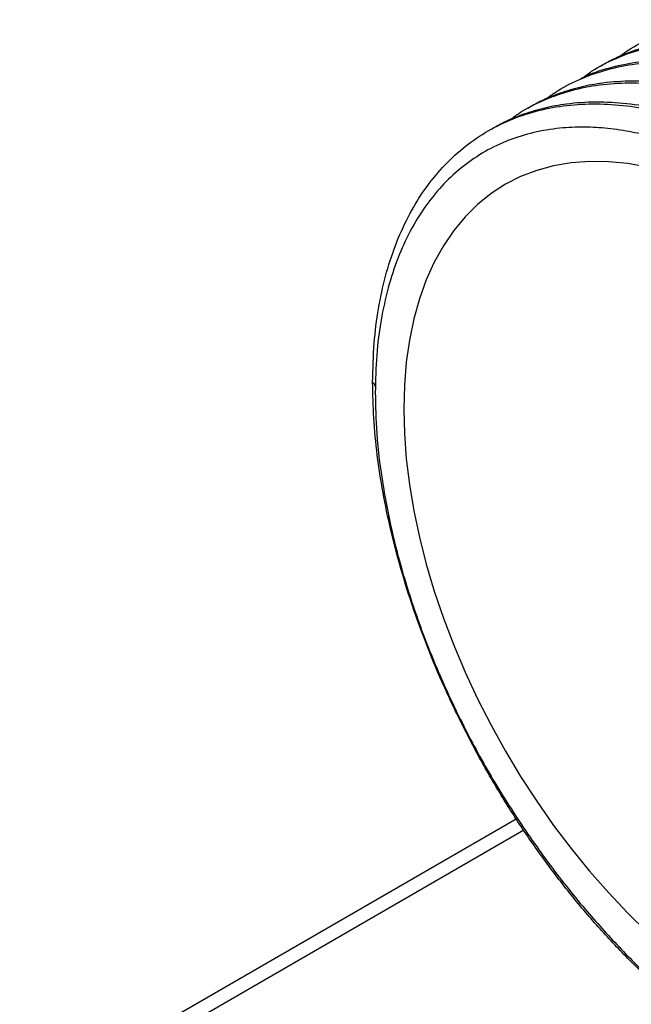
# Paper-space layout 'drum mount' of a CAD drawing. Units: inches. Extents: x 0.1 to 10.4, y -0.5 to 7.5.
# Drawn here: x 5.2 to 5.3, y 4.9 to 5.1 of the extents above; entities that cross this region are included whole.
import ezdxf

# ---------------------------------------------------------------- set-up
doc = ezdxf.new("R2010")
doc.units = ezdxf.units.IN
doc.header["$MEASUREMENT"] = 0

psp = doc.layouts.new('drum mount')

# ---------------------------------------------------------------- linework, layer by layer
for p, q in [((5.236984365561108, 4.946227103770222), (5.12844873519894, 4.883570818038697)), ((5.238177830809264, 4.944481551758463), (5.130863009020978, 4.882530023815389))]:
    psp.add_line(p, q)
at = {"flags": 128}
psp.add_lwpolyline([(5.257386735385049, 5.04754819772232), (5.2543070353139, 5.048098859235623), (5.251297120558015, 5.048396748027013), (5.248367973969923, 5.048440777132593), (5.245530283687868, 5.048230785894934), (5.242794404135952, 5.04776754054929), (5.240170318241962, 5.047052731427687), (5.237667601010751, 5.046088966791094), (5.235295384586085, 5.044879763312152), (5.233062324928442, 5.043429533243221), (5.230976570230339, 5.04174356831655), (5.229045731184482, 5.039828020435319), (5.227276853213152, 5.037689879226011), (5.225676390760242, 5.035336946534028), (5.224250183739673, 5.032777807955593), (5.223003436226199, 5.030021801509848), (5.221940697466289, 5.027078983565436), (5.221065845278429, 5.023960092145896), (5.220382071903377, 5.020676507747785), (5.219891872356026, 5.017240211814477), (5.219597035321364, 5.01366374301718), (5.219498636627757, 5.009960151502677), (5.219597035321364, 5.006142951274765), (5.219891872356027, 5.002226070883111), (5.220382071903377, 4.998223802599492), (5.221065845278429, 4.994150750266844), (5.221940697466289, 4.990021776011418), (5.223003436226199, 4.985851946012499), (5.224250183739673, 4.981656475527551), (5.225676390760242, 4.977450673373386), (5.227276853213152, 4.973249886065962), (5.229045731184482, 4.969069441822601), (5.230976570230339, 4.964924594630991), (5.233062324928442, 4.960830468589043), (5.235295384586086, 4.956802002718686), (5.237667601010751, 4.952853896455011), (5.240170318241962, 4.949000556009611), (5.242794404135952, 4.945256041803893), (5.245530283687868, 4.941634017164112), (5.248367973969923, 4.938147698465382), (5.251297120558016, 4.934809806906559), (5.254307035313901, 4.931632522091952), (5.25738673538505, 4.928627437589287)], dxfattribs=at)
psp.add_lwpolyline([(5.257386735385049, 5.04754819772232), (5.2543070353139, 5.048098859235623), (5.251297120558015, 5.048396748027013), (5.248367973969923, 5.048440777132593), (5.245530283687868, 5.048230785894934), (5.242794404135952, 5.04776754054929), (5.240170318241962, 5.047052731427687), (5.237667601010751, 5.046088966791094), (5.235295384586085, 5.044879763312152), (5.233062324928442, 5.043429533243221), (5.230976570230339, 5.04174356831655), (5.229045731184482, 5.039828020435319), (5.227276853213152, 5.037689879226011), (5.225676390760242, 5.035336946534028), (5.224250183739673, 5.032777807955593), (5.223003436226199, 5.030021801509848), (5.221940697466289, 5.027078983565436), (5.221065845278429, 5.023960092145896), (5.220382071903377, 5.020676507747785), (5.219891872356026, 5.017240211814477), (5.219597035321364, 5.01366374301718), (5.219498636627757, 5.009960151502677), (5.219597035321364, 5.006142951274765), (5.219891872356027, 5.002226070883111), (5.220382071903377, 4.998223802599492), (5.221065845278429, 4.994150750266844), (5.221940697466289, 4.990021776011418), (5.223003436226199, 4.985851946012499), (5.224250183739673, 4.981656475527551), (5.225676390760242, 4.977450673373386), (5.227276853213152, 4.973249886065962), (5.229045731184482, 4.969069441822601), (5.230976570230339, 4.964924594630991), (5.233062324928442, 4.960830468589043), (5.235295384586086, 4.956802002718686), (5.237667601010751, 4.952853896455011), (5.240170318241962, 4.949000556009611), (5.242794404135952, 4.945256041803893), (5.245530283687868, 4.941634017164112), (5.248367973969923, 4.938147698465382), (5.251297120558016, 4.934809806906559), (5.254307035313901, 4.931632522091952), (5.25738673538505, 4.928627437589287)], dxfattribs=at)
psp.add_arc((5.213463020663287, 5.012869625244228), 0.001740247948358086, 18.48923227418442, 46.39870686015079)
for points, knots in [([(5.252929429574652, 5.064662128797211), (5.253399285103149, 5.065019615785419), (5.254979335996895, 5.066221788795982), (5.25801392432035, 5.067738010626633), (5.261997253966868, 5.069219323517155), (5.2663037860423, 5.070144759067423), (5.27082699009592, 5.070524542535941), (5.275536159483141, 5.070352265177562), (5.280384226741233, 5.069643390735186), (5.28541507431907, 5.068383154598277), (5.290175673240296, 5.066710162267064), (5.294619435194095, 5.064761641140554), (5.298698489720001, 5.062667264355899), (5.302845376834926, 5.06022498472506), (5.30702324677923, 5.057442569865744), (5.311488041076858, 5.054114706431814), (5.31617990371256, 5.050195821688038), (5.321052753396089, 5.04562563687988), (5.325817453839296, 5.040634926758741), (5.33037597468868, 5.035315330777079), (5.334695876174835, 5.029711756761372), (5.338739942367187, 5.023884510852637), (5.342541033984261, 5.017778453402884), (5.346017465016899, 5.011510830420678), (5.349147120183606, 5.005131666520924), (5.351904629691528, 4.998705942591395), (5.354317808477794, 4.992172810206431), (5.3563281243618, 4.985585968239466), (5.357740116288544, 4.980045149863079), (5.358299965964093, 4.976773532483621), (5.358490877224491, 4.975657896224938)], [0, 0, 0, 0, 0.01607236768409604, 0.05404886690405199, 0.09229136285378339, 0.1308404724631645, 0.1700214536256631, 0.2079739766726957, 0.2461918539613138, 0.2848206678181517, 0.3240123618089731, 0.353936106063183, 0.3844105337144083, 0.4150217038631435, 0.4464629577398075, 0.4780544662034809, 0.5160525773858838, 0.5543169706807471, 0.592888377499617, 0.6320925502049264, 0.6700866687872475, 0.7083471005429238, 0.7469145994208041, 0.7861149870851465, 0.8240999577412108, 0.8623511977946051, 0.9009094528569628, 0.9401004829081413, 0.9795739949405963, 1, 1, 1, 1]), ([(5.252929429574652, 5.064662128797211), (5.253399285103149, 5.065019615785419), (5.254979335996895, 5.066221788795982), (5.25801392432035, 5.067738010626633), (5.261997253966868, 5.069219323517155), (5.2663037860423, 5.070144759067423), (5.27082699009592, 5.070524542535941), (5.275536159483141, 5.070352265177562), (5.280384226741233, 5.069643390735186), (5.28541507431907, 5.068383154598277), (5.290175673240296, 5.066710162267064), (5.294619435194095, 5.064761641140554), (5.298698489720001, 5.062667264355899), (5.302845376834926, 5.06022498472506), (5.30702324677923, 5.057442569865744), (5.311488041076858, 5.054114706431814), (5.31617990371256, 5.050195821688038), (5.321052753396089, 5.04562563687988), (5.325817453839296, 5.040634926758741), (5.33037597468868, 5.035315330777079), (5.334695876174835, 5.029711756761372), (5.338739942367187, 5.023884510852637), (5.342541033984261, 5.017778453402884), (5.346017465016899, 5.011510830420678), (5.349147120183606, 5.005131666520924), (5.351904629691528, 4.998705942591395), (5.354317808477794, 4.992172810206431), (5.3563281243618, 4.985585968239466), (5.357740116288544, 4.980045149863079), (5.358299965964093, 4.976773532483621), (5.358490877224491, 4.975657896224938)], [0, 0, 0, 0, 0.01607236768409604, 0.05404886690405199, 0.09229136285378339, 0.1308404724631645, 0.1700214536256631, 0.2079739766726957, 0.2461918539613138, 0.2848206678181517, 0.3240123618089731, 0.353936106063183, 0.3844105337144083, 0.4150217038631435, 0.4464629577398075, 0.4780544662034809, 0.5160525773858838, 0.5543169706807471, 0.592888377499617, 0.6320925502049264, 0.6700866687872475, 0.7083471005429238, 0.7469145994208041, 0.7861149870851465, 0.8240999577412108, 0.8623511977946051, 0.9009094528569628, 0.9401004829081413, 0.9795739949405963, 1, 1, 1, 1]), ([(5.247290299563423, 5.061409341368491), (5.247754642653629, 5.061762526372113), (5.249329290637924, 5.06296022278617), (5.252358015782149, 5.064472701806757), (5.256341215224162, 5.065954222171345), (5.260647782978378, 5.066879601211521), (5.265170976204601, 5.067259400555206), (5.269880152629533, 5.067087117021443), (5.274728202247761, 5.066378251810812), (5.279759114421134, 5.06511798439754), (5.284876103738257, 5.063319779062337), (5.290034244229934, 5.061006114258357), (5.295185570044046, 5.058208731129818), (5.300375522608901, 5.054896824419362), (5.30514396532862, 5.051388705000231), (5.309484162368245, 5.047809457448922), (5.313378190875242, 5.044284963026978), (5.317245104390484, 5.040456940223102), (5.321046441718995, 5.036348497473486), (5.325004547399273, 5.031681008970663), (5.32903990742212, 5.026446564470789), (5.33308392000769, 5.020619377895323), (5.33688502618767, 5.014513304327003), (5.340361453272028, 5.008245685714842), (5.343491109471851, 5.001866520671649), (5.346248618703592, 4.995440797047809), (5.348661797564872, 4.988907664579799), (5.350672113428294, 4.982320822635634), (5.352084105360009, 4.976780004253742), (5.352643955035175, 4.97350838687471), (5.352834866295443, 4.972392750616176)], [0, 0, 0, 0, 0.01588525674187112, 0.0538689775642462, 0.09211874569825863, 0.1306751857974695, 0.1698636176063909, 0.2078233576965162, 0.246048502487891, 0.2846846619911154, 0.3238838086654954, 0.3618862575280087, 0.4001549475817616, 0.4387305747605957, 0.4779387847064764, 0.5078705259689936, 0.5383531408205682, 0.5689725797819326, 0.6004224010459378, 0.6320225890085375, 0.6700239325437596, 0.7082916398943885, 0.7468664727589998, 0.7860743147600888, 0.8240665086294732, 0.8623250225299232, 0.9008906098212297, 0.9400890924297096, 0.9795701107361681, 1, 1, 1, 1]), ([(5.247290299563423, 5.061409341368491), (5.247754642653629, 5.061762526372113), (5.249329290637924, 5.06296022278617), (5.252358015782149, 5.064472701806757), (5.256341215224162, 5.065954222171345), (5.260647782978378, 5.066879601211521), (5.265170976204601, 5.067259400555206), (5.269880152629533, 5.067087117021443), (5.274728202247761, 5.066378251810812), (5.279759114421134, 5.06511798439754), (5.284876103738257, 5.063319779062337), (5.290034244229934, 5.061006114258357), (5.295185570044046, 5.058208731129818), (5.300375522608901, 5.054896824419362), (5.30514396532862, 5.051388705000231), (5.309484162368245, 5.047809457448922), (5.313378190875242, 5.044284963026978), (5.317245104390484, 5.040456940223102), (5.321046441718995, 5.036348497473486), (5.325004547399273, 5.031681008970663), (5.32903990742212, 5.026446564470789), (5.33308392000769, 5.020619377895323), (5.33688502618767, 5.014513304327003), (5.340361453272028, 5.008245685714842), (5.343491109471851, 5.001866520671649), (5.346248618703592, 4.995440797047809), (5.348661797564872, 4.988907664579799), (5.350672113428294, 4.982320822635634), (5.352084105360009, 4.976780004253742), (5.352643955035175, 4.97350838687471), (5.352834866295443, 4.972392750616176)], [0, 0, 0, 0, 0.01588525674187112, 0.0538689775642462, 0.09211874569825863, 0.1306751857974695, 0.1698636176063909, 0.2078233576965162, 0.246048502487891, 0.2846846619911154, 0.3238838086654954, 0.3618862575280087, 0.4001549475817616, 0.4387305747605957, 0.4779387847064764, 0.5078705259689936, 0.5383531408205682, 0.5689725797819326, 0.6004224010459378, 0.6320225890085375, 0.6700239325437596, 0.7082916398943885, 0.7468664727589998, 0.7860743147600888, 0.8240665086294732, 0.8623250225299232, 0.9008906098212297, 0.9400890924297096, 0.9795701107361681, 1, 1, 1, 1]), ([(5.353287042188789, 4.972653786203111), (5.35314229171378, 4.973522932103021), (5.352646876886431, 4.976497621933359), (5.351347542130314, 4.981732193761384), (5.349422658271568, 4.988229012459799), (5.347081228298216, 4.994725064610758), (5.344383444303255, 5.001157169146015), (5.341291974355958, 5.007582597411887), (5.337863478981929, 5.013870144984323), (5.334131538281054, 5.019968081966696), (5.330133349630727, 5.025830087252968), (5.325830690847309, 5.031502833983773), (5.321304291656985, 5.036867270824355), (5.316596130654831, 5.041881820163467), (5.311748707500313, 5.046512465780602), (5.306718628185809, 5.050792993581108), (5.301958726111307, 5.054363000735584), (5.297515619050182, 5.057308447835309), (5.293437163545445, 5.059706310186225), (5.289290879906831, 5.061830904030066), (5.285113610897966, 5.063649416140973), (5.280650968999753, 5.06523784139466), (5.27596273783251, 5.066485207180094), (5.271090420480986, 5.067281701285002), (5.266324652264826, 5.067538742444013), (5.262082218900618, 5.067258524722584), (5.258334433761404, 5.066580769490037), (5.255072211083403, 5.065612806232613), (5.252304769767808, 5.064504703221462), (5.25071857117314, 5.063578325163777), (5.25009984185926, 5.063216972391213)], [0, 0, 0, 0, 0.01635921596545656, 0.0559901316565867, 0.09619876785473032, 0.1351355138367301, 0.1743445040874115, 0.213975088887758, 0.2541831355912011, 0.2931288453738061, 0.3323468442060559, 0.3719865007350201, 0.4122037051794958, 0.4511598098786458, 0.4903882868447219, 0.530038569212275, 0.5702666195821323, 0.6009815547273207, 0.6322617336964726, 0.6636822708568748, 0.6959548395782481, 0.7283816357398047, 0.7673492138889423, 0.8065893686676464, 0.8462517212363982, 0.8864924373406814, 0.91720657995035, 0.9484860313911883, 0.9799059193724512, 1, 1, 1, 1]), ([(5.353287042188789, 4.972653786203111), (5.35314229171378, 4.973522932103021), (5.352646876886431, 4.976497621933359), (5.351347542130314, 4.981732193761384), (5.349422658271568, 4.988229012459799), (5.347081228298216, 4.994725064610758), (5.344383444303255, 5.001157169146015), (5.341291974355958, 5.007582597411887), (5.337863478981929, 5.013870144984323), (5.334131538281054, 5.019968081966696), (5.330133349630727, 5.025830087252968), (5.325830690847309, 5.031502833983773), (5.321304291656985, 5.036867270824355), (5.316596130654831, 5.041881820163467), (5.311748707500313, 5.046512465780602), (5.306718628185809, 5.050792993581108), (5.301958726111307, 5.054363000735584), (5.297515619050182, 5.057308447835309), (5.293437163545445, 5.059706310186225), (5.289290879906831, 5.061830904030066), (5.285113610897966, 5.063649416140973), (5.280650968999753, 5.06523784139466), (5.27596273783251, 5.066485207180094), (5.271090420480986, 5.067281701285002), (5.266324652264826, 5.067538742444013), (5.262082218900618, 5.067258524722584), (5.258334433761404, 5.066580769490037), (5.255072211083403, 5.065612806232613), (5.252304769767808, 5.064504703221462), (5.25071857117314, 5.063578325163777), (5.25009984185926, 5.063216972391213)], [0, 0, 0, 0, 0.01635921596545656, 0.0559901316565867, 0.09619876785473032, 0.1351355138367301, 0.1743445040874115, 0.213975088887758, 0.2541831355912011, 0.2931288453738061, 0.3323468442060559, 0.3719865007350201, 0.4122037051794958, 0.4511598098786458, 0.4903882868447219, 0.530038569212275, 0.5702666195821323, 0.6009815547273207, 0.6322617336964726, 0.6636822708568748, 0.6959548395782481, 0.7283816357398047, 0.7673492138889423, 0.8065893686676464, 0.8462517212363982, 0.8864924373406814, 0.91720657995035, 0.9484860313911883, 0.9799059193724512, 1, 1, 1, 1]), ([(5.241617407716107, 5.058131837579493), (5.242087263244581, 5.058489324567685), (5.24366731413831, 5.059691497578234), (5.246701902461771, 5.061207719408818), (5.250685232108298, 5.062689032299391), (5.254991764183739, 5.063614467849708), (5.259514968237386, 5.06399425131824), (5.264224137624626, 5.063821973959827), (5.269072204882741, 5.063113099517514), (5.274103052460605, 5.061852863380593), (5.278863651381853, 5.060179871049416), (5.283307413335673, 5.058231349922898), (5.287386467861598, 5.056136973138267), (5.291533354976545, 5.053694693507448), (5.295711224920872, 5.050912278648141), (5.300176019218521, 5.047584415214218), (5.30486788185425, 5.043665530470462), (5.309740731537807, 5.039095345662326), (5.31450543198102, 5.034104635541176), (5.319063952830417, 5.028785039559524), (5.32338385431663, 5.023181465543858), (5.327427920508984, 5.01735421963512), (5.33122901212605, 5.011248162185358), (5.334705443158685, 5.004980539203154), (5.337835098325484, 4.998601375303434), (5.340592607833383, 4.992175651373897), (5.343005786619607, 4.985642518988917), (5.345016102503652, 4.979055677021967), (5.346428094430393, 4.973514858645563), (5.346987944105945, 4.97024324126609), (5.347178855366348, 4.969127605007391)], [0, 0, 0, 0, 0.01607236768323293, 0.05404886690322421, 0.09229136285294548, 0.1308404724623127, 0.1700214536248218, 0.2079739766718516, 0.2461918539604596, 0.2848206678173412, 0.3240123618081903, 0.35393610606241, 0.384410533713621, 0.4150217038623999, 0.4464629577391072, 0.4780544662028263, 0.5160525773852306, 0.5543169706801377, 0.5928883774990298, 0.6320925502043564, 0.6700866687866958, 0.7083471005424016, 0.7469145994203134, 0.7861149870846826, 0.8240999577407588, 0.8623511977941826, 0.9009094528565913, 0.9401004829077922, 0.9795739949402598, 1, 1, 1, 1]), ([(5.241617407716107, 5.058131837579493), (5.242087263244581, 5.058489324567685), (5.24366731413831, 5.059691497578234), (5.246701902461771, 5.061207719408818), (5.250685232108298, 5.062689032299391), (5.254991764183739, 5.063614467849708), (5.259514968237386, 5.06399425131824), (5.264224137624626, 5.063821973959827), (5.269072204882741, 5.063113099517514), (5.274103052460605, 5.061852863380593), (5.278863651381853, 5.060179871049416), (5.283307413335673, 5.058231349922898), (5.287386467861598, 5.056136973138267), (5.291533354976545, 5.053694693507448), (5.295711224920872, 5.050912278648141), (5.300176019218521, 5.047584415214218), (5.30486788185425, 5.043665530470462), (5.309740731537807, 5.039095345662326), (5.31450543198102, 5.034104635541176), (5.319063952830417, 5.028785039559524), (5.32338385431663, 5.023181465543858), (5.327427920508984, 5.01735421963512), (5.33122901212605, 5.011248162185358), (5.334705443158685, 5.004980539203154), (5.337835098325484, 4.998601375303434), (5.340592607833383, 4.992175651373897), (5.343005786619607, 4.985642518988917), (5.345016102503652, 4.979055677021967), (5.346428094430393, 4.973514858645563), (5.346987944105945, 4.97024324126609), (5.347178855366348, 4.969127605007391)], [0, 0, 0, 0, 0.01607236768323293, 0.05404886690322421, 0.09229136285294548, 0.1308404724623127, 0.1700214536248218, 0.2079739766718516, 0.2461918539604596, 0.2848206678173412, 0.3240123618081903, 0.35393610606241, 0.384410533713621, 0.4150217038623999, 0.4464629577391072, 0.4780544662028263, 0.5160525773852306, 0.5543169706801377, 0.5928883774990298, 0.6320925502043564, 0.6700866687866958, 0.7083471005424016, 0.7469145994203134, 0.7861149870846826, 0.8240999577407588, 0.8623511977941826, 0.9009094528565913, 0.9401004829077922, 0.9795739949402598, 1, 1, 1, 1]), ([(5.347631031259449, 4.96938864059418), (5.347486280784433, 4.970257786494107), (5.346990865957063, 4.973232476324469), (5.345691531200967, 4.9784670481525), (5.343766647342204, 4.984963866850926), (5.341425217368911, 4.991459919001874), (5.338727433373906, 4.997892023537141), (5.335635963426629, 5.004317451803022), (5.332207468052602, 5.010604999375459), (5.328475527351735, 5.01670293635786), (5.324477338701497, 5.0225649416441), (5.320174679917711, 5.028237688374987), (5.315648280728835, 5.033602125215311), (5.310940119721457, 5.038616674555388), (5.306092696586559, 5.04324732016901), (5.301062617197625, 5.047527847982805), (5.296302715383121, 5.051097855090924), (5.291859607561119, 5.054043302326337), (5.287781154771899, 5.056441164193015), (5.283634860799391, 5.058565759879607), (5.279457631472154, 5.060384264914493), (5.275350000135778, 5.061846302202685), (5.271341780308303, 5.062955005374116), (5.267448398485279, 5.063718543675437), (5.263581754476572, 5.064149230137188), (5.25978190371373, 5.064225062741828), (5.255821771948205, 5.063923181928729), (5.251806915691716, 5.063102019557855), (5.248713601856698, 5.062160120905355), (5.24714080679392, 5.061339347441323), (5.246809794361912, 5.061166606423188)], [0, 0, 0, 0, 0.01677579446863451, 0.05741588979052543, 0.09864841695673755, 0.1385766659168296, 0.1787840916973373, 0.2194238477025113, 0.2606557703628749, 0.3005932113818907, 0.3408098751425343, 0.3814589338829242, 0.4227002474812058, 0.462648348117621, 0.5028757568321093, 0.5435357119922357, 0.5847881477014379, 0.6162852219006513, 0.6483619335491659, 0.6805825775336728, 0.713676949597638, 0.7469294764194603, 0.7784289624139326, 0.810508174898086, 0.8427313775290161, 0.8758284548375446, 0.9090837737767282, 0.949039507109482, 0.9892747904114806, 0.9999999999999999, 0.9999999999999999, 0.9999999999999999, 0.9999999999999999]), ([(5.347631031259449, 4.96938864059418), (5.347486280784433, 4.970257786494107), (5.346990865957063, 4.973232476324469), (5.345691531200967, 4.9784670481525), (5.343766647342204, 4.984963866850926), (5.341425217368911, 4.991459919001874), (5.338727433373906, 4.997892023537141), (5.335635963426629, 5.004317451803022), (5.332207468052602, 5.010604999375459), (5.328475527351735, 5.01670293635786), (5.324477338701497, 5.0225649416441), (5.320174679917711, 5.028237688374987), (5.315648280728835, 5.033602125215311), (5.310940119721457, 5.038616674555388), (5.306092696586559, 5.04324732016901), (5.301062617197625, 5.047527847982805), (5.296302715383121, 5.051097855090924), (5.291859607561119, 5.054043302326337), (5.287781154771899, 5.056441164193015), (5.283634860799391, 5.058565759879607), (5.279457631472154, 5.060384264914493), (5.275350000135778, 5.061846302202685), (5.271341780308303, 5.062955005374116), (5.267448398485279, 5.063718543675437), (5.263581754476572, 5.064149230137188), (5.25978190371373, 5.064225062741828), (5.255821771948205, 5.063923181928729), (5.251806915691716, 5.063102019557855), (5.248713601856698, 5.062160120905355), (5.24714080679392, 5.061339347441323), (5.246809794361912, 5.061166606423188)], [0, 0, 0, 0, 0.01677579446863451, 0.05741588979052543, 0.09864841695673755, 0.1385766659168296, 0.1787840916973373, 0.2194238477025113, 0.2606557703628749, 0.3005932113818907, 0.3408098751425343, 0.3814589338829242, 0.4227002474812058, 0.462648348117621, 0.5028757568321093, 0.5435357119922357, 0.5847881477014379, 0.6162852219006513, 0.6483619335491659, 0.6805825775336728, 0.713676949597638, 0.7469294764194603, 0.7784289624139326, 0.810508174898086, 0.8427313775290161, 0.8758284548375446, 0.9090837737767282, 0.949039507109482, 0.9892747904114806, 0.9999999999999999, 0.9999999999999999, 0.9999999999999999, 0.9999999999999999]), ([(5.235961396786927, 5.054866691970673), (5.236431250700361, 5.055224181533518), (5.238010295116649, 5.056425601553542), (5.241042478846123, 5.057940891854934), (5.245025439579727, 5.059422899618682), (5.249333049105248, 5.060349095436321), (5.253858956803603, 5.060729105604338), (5.258568126833666, 5.060556828375434), (5.26341619390117, 5.059847953915236), (5.268447041601876, 5.058587717719685), (5.273207640244551, 5.056914725625024), (5.27765140298087, 5.054966203799382), (5.281730454722489, 5.052871829511644), (5.285877352431037, 5.050429540378375), (5.290055181697173, 5.04764716200809), (5.294163403111809, 5.04458504964085), (5.298172170144022, 5.041279146600565), (5.302066160977501, 5.037754677138557), (5.305933084774946, 5.033926647505632), (5.309734419174099, 5.029818206765909), (5.313691182631591, 5.025152301400151), (5.317724040534531, 5.019921347736378), (5.321768404670303, 5.01409449626043), (5.325570924430671, 5.007986763554354), (5.329048401598951, 5.001717250914041), (5.332176327604217, 4.995341975096379), (5.334934323943201, 4.988916351201564), (5.337348585483221, 4.98238126524399), (5.339360092069798, 4.975790531966548), (5.340772083443896, 4.970249712972598), (5.34133193316229, 4.966978095641003), (5.341522844437302, 4.965862459398632)], [0, 0, 0, 0, 0.01607210376805032, 0.0540137370089841, 0.09222063786256167, 0.1308383224605617, 0.1700186602574039, 0.2079705601105108, 0.2461878098479393, 0.2848159894058782, 0.3240070398551718, 0.3539302927508227, 0.3844042200010734, 0.4150148875035625, 0.4464556251036768, 0.4780466148235729, 0.5079721739587659, 0.5384484929051402, 0.5690616077015741, 0.6005049332927236, 0.6320985945256133, 0.6700577976016304, 0.7082825831013769, 0.7469187567473655, 0.7861185007273723, 0.8240685619738176, 0.8622841619393072, 0.9009110799587189, 0.9401014664792483, 0.9795743303425846, 0.9999999999999999, 0.9999999999999999, 0.9999999999999999, 0.9999999999999999]), ([(5.235961396786927, 5.054866691970673), (5.236431250700361, 5.055224181533518), (5.238010295116649, 5.056425601553542), (5.241042478846123, 5.057940891854934), (5.245025439579727, 5.059422899618682), (5.249333049105248, 5.060349095436321), (5.253858956803603, 5.060729105604338), (5.258568126833666, 5.060556828375434), (5.26341619390117, 5.059847953915236), (5.268447041601876, 5.058587717719685), (5.273207640244551, 5.056914725625024), (5.27765140298087, 5.054966203799382), (5.281730454722489, 5.052871829511644), (5.285877352431037, 5.050429540378375), (5.290055181697173, 5.04764716200809), (5.294163403111809, 5.04458504964085), (5.298172170144022, 5.041279146600565), (5.302066160977501, 5.037754677138557), (5.305933084774946, 5.033926647505632), (5.309734419174099, 5.029818206765909), (5.313691182631591, 5.025152301400151), (5.317724040534531, 5.019921347736378), (5.321768404670303, 5.01409449626043), (5.325570924430671, 5.007986763554354), (5.329048401598951, 5.001717250914041), (5.332176327604217, 4.995341975096379), (5.334934323943201, 4.988916351201564), (5.337348585483221, 4.98238126524399), (5.339360092069798, 4.975790531966548), (5.340772083443896, 4.970249712972598), (5.34133193316229, 4.966978095641003), (5.341522844437302, 4.965862459398632)], [0, 0, 0, 0, 0.01607210376805032, 0.0540137370089841, 0.09222063786256167, 0.1308383224605617, 0.1700186602574039, 0.2079705601105108, 0.2461878098479393, 0.2848159894058782, 0.3240070398551718, 0.3539302927508227, 0.3844042200010734, 0.4150148875035625, 0.4464556251036768, 0.4780466148235729, 0.5079721739587659, 0.5384484929051402, 0.5690616077015741, 0.6005049332927236, 0.6320985945256133, 0.6700577976016304, 0.7082825831013769, 0.7469187567473655, 0.7861185007273723, 0.8240685619738176, 0.8622841619393072, 0.9009110799587189, 0.9401014664792483, 0.9795743303425846, 0.9999999999999999, 0.9999999999999999, 0.9999999999999999, 0.9999999999999999]), ([(5.341975020330132, 4.96612349498526), (5.341830269855114, 4.966992640885189), (5.341334855027741, 4.969967330715553), (5.34003552027166, 4.975201902543585), (5.338110636412892, 4.981698721242013), (5.335769206439601, 4.988194773392967), (5.333071422444612, 4.994626877928241), (5.329979952497341, 5.001052306194124), (5.326551457123316, 5.007339853766564), (5.322819516422486, 5.013437790748974), (5.318821327772152, 5.019299796035236), (5.314518668988759, 5.024972542766058), (5.309992269798453, 5.030336979606648), (5.305284108796325, 5.035351528945795), (5.300436685641828, 5.039982174562921), (5.295406606327346, 5.04426270236345), (5.290646704252868, 5.04783270951793), (5.286203597191759, 5.050778156617682), (5.282125141687048, 5.053176018968585), (5.277978858048453, 5.055300612812445), (5.273801589039613, 5.057119124923348), (5.269338947141412, 5.05870755017707), (5.264650715974205, 5.05995491596248), (5.259778398622696, 5.060751410067413), (5.255012630406553, 5.061008451226455), (5.250770197042354, 5.060728233505044), (5.247022411903194, 5.060050478272458), (5.24376018922521, 5.059082515015039), (5.240992747909636, 5.057974412003902), (5.239406549314986, 5.057048033946224), (5.238787820001119, 5.056686681173663)], [0, 0, 0, 0, 0.01635921596573045, 0.05599013165684708, 0.09619876785500531, 0.1351355138369932, 0.1743445040877038, 0.2139750888880648, 0.2541831355915297, 0.293128845374159, 0.3323468442064313, 0.3719865007353995, 0.412203705179879, 0.4511598098790428, 0.4903882868451102, 0.5300385692126925, 0.5702666195825473, 0.6009815547277403, 0.632261733696857, 0.6636822708572584, 0.6959548395786046, 0.7283816357401836, 0.7673492138893202, 0.8065893686680092, 0.8462517212367493, 0.8864924373410095, 0.9172065799507008, 0.948486031391504, 0.9799059193727293, 0.9999999999999999, 0.9999999999999999, 0.9999999999999999, 0.9999999999999999]), ([(5.341975020330132, 4.96612349498526), (5.341830269855114, 4.966992640885189), (5.341334855027741, 4.969967330715553), (5.34003552027166, 4.975201902543585), (5.338110636412892, 4.981698721242013), (5.335769206439601, 4.988194773392967), (5.333071422444612, 4.994626877928241), (5.329979952497341, 5.001052306194124), (5.326551457123316, 5.007339853766564), (5.322819516422486, 5.013437790748974), (5.318821327772152, 5.019299796035236), (5.314518668988759, 5.024972542766058), (5.309992269798453, 5.030336979606648), (5.305284108796325, 5.035351528945795), (5.300436685641828, 5.039982174562921), (5.295406606327346, 5.04426270236345), (5.290646704252868, 5.04783270951793), (5.286203597191759, 5.050778156617682), (5.282125141687048, 5.053176018968585), (5.277978858048453, 5.055300612812445), (5.273801589039613, 5.057119124923348), (5.269338947141412, 5.05870755017707), (5.264650715974205, 5.05995491596248), (5.259778398622696, 5.060751410067413), (5.255012630406553, 5.061008451226455), (5.250770197042354, 5.060728233505044), (5.247022411903194, 5.060050478272458), (5.24376018922521, 5.059082515015039), (5.240992747909636, 5.057974412003902), (5.239406549314986, 5.057048033946224), (5.238787820001119, 5.056686681173663)], [0, 0, 0, 0, 0.01635921596573045, 0.05599013165684708, 0.09619876785500531, 0.1351355138369932, 0.1743445040877038, 0.2139750888880648, 0.2541831355915297, 0.293128845374159, 0.3323468442064313, 0.3719865007353995, 0.412203705179879, 0.4511598098790428, 0.4903882868451102, 0.5300385692126925, 0.5702666195825473, 0.6009815547277403, 0.632261733696857, 0.6636822708572584, 0.6959548395786046, 0.7283816357401836, 0.7673492138893202, 0.8065893686680092, 0.8462517212367493, 0.8864924373410095, 0.9172065799507008, 0.948486031391504, 0.9799059193727293, 0.9999999999999999, 0.9999999999999999, 0.9999999999999999, 0.9999999999999999]), ([(5.336319009400821, 4.962858349376346), (5.336174258925804, 4.963727495276275), (5.335678844098432, 4.966702185106641), (5.334379509342345, 4.971936756934674), (5.332454625483585, 4.978433575633106), (5.3301131955103, 4.984929627784064), (5.327415411515315, 4.991361732319342), (5.324323941568053, 4.997787160585231), (5.320895446194038, 5.004074708157677), (5.317163505493211, 5.010172645140085), (5.313165316842897, 5.016034650426359), (5.30886265805951, 5.021707397157184), (5.304336258869217, 5.02707183399778), (5.299628097867099, 5.03208638333694), (5.29478067471261, 5.03671702895407), (5.289750595398139, 5.040997556754605), (5.284990693323675, 5.044567563909092), (5.280547586262579, 5.047513011008843), (5.276469130757879, 5.049910873359755), (5.272322847119288, 5.052035467203619), (5.268145578110456, 5.053853979314535), (5.263682936212269, 5.055442404568261), (5.258994705045072, 5.05668977035367), (5.254122387693576, 5.057486264458618), (5.249356619477441, 5.057743305617661), (5.245114186113257, 5.057463087896251), (5.241366400974102, 5.056785332663668), (5.238104178296121, 5.055817369406266), (5.235336736980557, 5.054709266395122), (5.233750538385912, 5.053782888337446), (5.233131809072047, 5.053421535564888)], [0, 0, 0, 0, 0.01635921596571613, 0.05599013165685114, 0.09619876785501814, 0.1351355138370214, 0.1743445040877296, 0.2139750888880917, 0.2541831355915518, 0.2931288453741714, 0.3323468442064297, 0.371986500735394, 0.4122037051799082, 0.4511598098790441, 0.4903882868451724, 0.5300385692127227, 0.5702666195825745, 0.6009815547277332, 0.6322617336968809, 0.6636822708572818, 0.6959548395786558, 0.7283816357402053, 0.7673492138893439, 0.8065893686680329, 0.8462517212367764, 0.8864924373410135, 0.9172065799506971, 0.9484860313915163, 0.979905919372729, 1, 1, 1, 1]), ([(5.336319009400821, 4.962858349376346), (5.336174258925804, 4.963727495276275), (5.335678844098432, 4.966702185106641), (5.334379509342345, 4.971936756934674), (5.332454625483585, 4.978433575633106), (5.3301131955103, 4.984929627784064), (5.327415411515315, 4.991361732319342), (5.324323941568053, 4.997787160585231), (5.320895446194038, 5.004074708157677), (5.317163505493211, 5.010172645140085), (5.313165316842897, 5.016034650426359), (5.30886265805951, 5.021707397157184), (5.304336258869217, 5.02707183399778), (5.299628097867099, 5.03208638333694), (5.29478067471261, 5.03671702895407), (5.289750595398139, 5.040997556754605), (5.284990693323675, 5.044567563909092), (5.280547586262579, 5.047513011008843), (5.276469130757879, 5.049910873359755), (5.272322847119288, 5.052035467203619), (5.268145578110456, 5.053853979314535), (5.263682936212269, 5.055442404568261), (5.258994705045072, 5.05668977035367), (5.254122387693576, 5.057486264458618), (5.249356619477441, 5.057743305617661), (5.245114186113257, 5.057463087896251), (5.241366400974102, 5.056785332663668), (5.238104178296121, 5.055817369406266), (5.235336736980557, 5.054709266395122), (5.233750538385912, 5.053782888337446), (5.233131809072047, 5.053421535564888)], [0, 0, 0, 0, 0.01635921596571613, 0.05599013165685114, 0.09619876785501814, 0.1351355138370214, 0.1743445040877296, 0.2139750888880917, 0.2541831355915518, 0.2931288453741714, 0.3323468442064297, 0.371986500735394, 0.4122037051799082, 0.4511598098790441, 0.4903882868451724, 0.5300385692127227, 0.5702666195825745, 0.6009815547277332, 0.6322617336968809, 0.6636822708572818, 0.6959548395786558, 0.7283816357402053, 0.7673492138893439, 0.8065893686680329, 0.8462517212367764, 0.8864924373410135, 0.9172065799506971, 0.9484860313915163, 0.979905919372729, 1, 1, 1, 1]), ([(5.21466315810213, 5.014129836754114), (5.214710499095034, 5.016175141418102), (5.21480169250281, 5.020115031369824), (5.215515094198231, 5.025598012132039), (5.216605362454433, 5.030672713312002), (5.218139529342989, 5.035438796746449), (5.22008533275772, 5.039800001011232), (5.222423453895755, 5.043722828996311), (5.225123547845176, 5.047181009029288), (5.228214485134616, 5.050199537891126), (5.231642560385953, 5.052709152249321), (5.235377413903365, 5.054696759296285), (5.239376588879324, 5.056153502113485), (5.243678816431338, 5.057085612340889), (5.248203187412002, 5.057463586349934), (5.252912051578471, 5.057291782272786), (5.257760200483235, 5.056582781227669), (5.262791025784661, 5.055322579633061), (5.267551630484694, 5.053649578341242), (5.271995391244896, 5.051701059065621), (5.276074446066267, 5.049606681822902), (5.280221333100807, 5.047164402316798), (5.284399203067284, 5.044381987423197), (5.288863997358683, 5.041054123998999), (5.293555859996439, 5.037135239252152), (5.298428709679443, 5.032565054444912), (5.303193410122836, 5.027574344323541), (5.307751930972201, 5.022254748341954), (5.312071832458447, 5.01665117432629), (5.316115898650811, 5.010823928417558), (5.319916990267905, 5.004717870967808), (5.323393421300552, 4.998450247985608), (5.326523076467353, 4.99207108408589), (5.329280585975266, 4.985645360156359), (5.331693764761498, 4.979112227771387), (5.333704080645549, 4.972525385804439), (5.335116072572291, 4.966984567428041), (5.335675922247852, 4.963712950048565), (5.335866833508256, 4.962597313789867)], [0, 0, 0, 0, 0.03072782583905228, 0.05919130503786982, 0.0878538666316011, 0.116824747497655, 0.1462179515237432, 0.1747070720993459, 0.2033957507913873, 0.2323144632736573, 0.2617072303226499, 0.2902029995955816, 0.3188983602367028, 0.3478237892696009, 0.377223344837541, 0.4057011235240687, 0.4343780114859919, 0.4633632468173655, 0.4927708407851442, 0.5152242035111702, 0.5380907730189196, 0.561059947630848, 0.5846519778212229, 0.6083567519488176, 0.6368687378164237, 0.665580529189942, 0.6945226889945357, 0.7239396463996042, 0.7524486364089098, 0.781157455230736, 0.81009668270124, 0.8395107999905516, 0.8680129258285595, 0.8967148476316276, 0.9256471389800472, 0.9550542347589084, 0.9846732916591752, 1, 1, 1, 1]), ([(5.21466315810213, 5.014129836754114), (5.214710499095034, 5.016175141418102), (5.21480169250281, 5.020115031369824), (5.215515094198231, 5.025598012132039), (5.216605362454433, 5.030672713312002), (5.218139529342989, 5.035438796746449), (5.22008533275772, 5.039800001011232), (5.222423453895755, 5.043722828996311), (5.225123547845176, 5.047181009029288), (5.228214485134616, 5.050199537891126), (5.231642560385953, 5.052709152249321), (5.235377413903365, 5.054696759296285), (5.239376588879324, 5.056153502113485), (5.243678816431338, 5.057085612340889), (5.248203187412002, 5.057463586349934), (5.252912051578471, 5.057291782272786), (5.257760200483235, 5.056582781227669), (5.262791025784661, 5.055322579633061), (5.267551630484694, 5.053649578341242), (5.271995391244896, 5.051701059065621), (5.276074446066267, 5.049606681822902), (5.280221333100807, 5.047164402316798), (5.284399203067284, 5.044381987423197), (5.288863997358683, 5.041054123998999), (5.293555859996439, 5.037135239252152), (5.298428709679443, 5.032565054444912), (5.303193410122836, 5.027574344323541), (5.307751930972201, 5.022254748341954), (5.312071832458447, 5.01665117432629), (5.316115898650811, 5.010823928417558), (5.319916990267905, 5.004717870967808), (5.323393421300552, 4.998450247985608), (5.326523076467353, 4.99207108408589), (5.329280585975266, 4.985645360156359), (5.331693764761498, 4.979112227771387), (5.333704080645549, 4.972525385804439), (5.335116072572291, 4.966984567428041), (5.335675922247852, 4.963712950048565), (5.335866833508256, 4.962597313789867)], [0, 0, 0, 0, 0.03072782583905228, 0.05919130503786982, 0.0878538666316011, 0.116824747497655, 0.1462179515237432, 0.1747070720993459, 0.2033957507913873, 0.2323144632736573, 0.2617072303226499, 0.2902029995955816, 0.3188983602367028, 0.3478237892696009, 0.377223344837541, 0.4057011235240687, 0.4343780114859919, 0.4633632468173655, 0.4927708407851442, 0.5152242035111702, 0.5380907730189196, 0.561059947630848, 0.5846519778212229, 0.6083567519488176, 0.6368687378164237, 0.665580529189942, 0.6945226889945357, 0.7239396463996042, 0.7524486364089098, 0.781157455230736, 0.81009668270124, 0.8395107999905516, 0.8680129258285595, 0.8967148476316276, 0.9256471389800472, 0.9550542347589084, 0.9846732916591752, 1, 1, 1, 1]), ([(5.330506614404444, 4.959502925167149), (5.33029612347086, 4.960794919069492), (5.329755897082832, 4.964110830055962), (5.328428899067258, 4.969615198924738), (5.32659788114348, 4.975888983287489), (5.324384379505172, 4.98216132977288), (5.321839387548563, 4.98837166265309), (5.318932692237865, 4.994569795576128), (5.315700427429674, 5.000666015334411), (5.31217764475099, 5.006593808776121), (5.308397615304504, 5.012312149644475), (5.304336456763911, 5.017845793562349), (5.300052365905422, 5.023103782130391), (5.295587482022938, 5.028037833387693), (5.290980568230514, 5.032612643157316), (5.286200269042207, 5.036851226397648), (5.281338475736233, 5.040661946040603), (5.276437592823993, 5.044018486323986), (5.271520364864426, 5.046913308128559), (5.266557654877765, 5.04935151508161), (5.262046285971958, 5.051116521619441), (5.258034681033807, 5.052328179381361), (5.254408503221025, 5.053142796622886), (5.250748492887182, 5.053653760580264), (5.246972038258741, 5.05382872447454), (5.243090874267702, 5.05360270279043), (5.239152276812678, 5.052882395786424), (5.235286472832132, 5.051609257034515), (5.231647724594036, 5.049792650061738), (5.228318953001723, 5.047456666306456), (5.225343074209091, 5.044645020151189), (5.22272214910758, 5.041388887702997), (5.220438145863914, 5.037649815019024), (5.218526553152287, 5.03345320485356), (5.217009334164461, 5.028834754685875), (5.215908801066141, 5.023804071870634), (5.215201614359601, 5.01838067171101), (5.215112979955827, 5.014477163519594), (5.215068485953835, 5.012517623049435)], [0, 0, 0, 0, 0.01817903821801778, 0.04665662310103902, 0.07560014506550193, 0.1037500900350036, 0.1319001436793789, 0.1603709914334495, 0.1893016460138933, 0.2176239448470806, 0.2459463429679878, 0.2746683455425644, 0.303803125934889, 0.3322098907715614, 0.3608139595542091, 0.3897230792467286, 0.4190497259291983, 0.4474748779811552, 0.4760968705816852, 0.5053396126851072, 0.5347968707142545, 0.556271318289176, 0.5777457529764006, 0.6013622934313683, 0.6249788059144713, 0.6507107811131853, 0.6791173719842142, 0.7077224279228144, 0.7369553049821106, 0.7664059562151411, 0.7948795535777784, 0.8233530360366188, 0.8522382752295102, 0.881550955949955, 0.9105944152480996, 0.9398556628447942, 0.9698078607941337, 1, 1, 1, 1]), ([(5.330506614404444, 4.959502925167149), (5.33029612347086, 4.960794919069492), (5.329755897082832, 4.964110830055962), (5.328428899067258, 4.969615198924738), (5.32659788114348, 4.975888983287489), (5.324384379505172, 4.98216132977288), (5.321839387548563, 4.98837166265309), (5.318932692237865, 4.994569795576128), (5.315700427429674, 5.000666015334411), (5.31217764475099, 5.006593808776121), (5.308397615304504, 5.012312149644475), (5.304336456763911, 5.017845793562349), (5.300052365905422, 5.023103782130391), (5.295587482022938, 5.028037833387693), (5.290980568230514, 5.032612643157316), (5.286200269042207, 5.036851226397648), (5.281338475736233, 5.040661946040603), (5.276437592823993, 5.044018486323986), (5.271520364864426, 5.046913308128559), (5.266557654877765, 5.04935151508161), (5.262046285971958, 5.051116521619441), (5.258034681033807, 5.052328179381361), (5.254408503221025, 5.053142796622886), (5.250748492887182, 5.053653760580264), (5.246972038258741, 5.05382872447454), (5.243090874267702, 5.05360270279043), (5.239152276812678, 5.052882395786424), (5.235286472832132, 5.051609257034515), (5.231647724594036, 5.049792650061738), (5.228318953001723, 5.047456666306456), (5.225343074209091, 5.044645020151189), (5.22272214910758, 5.041388887702997), (5.220438145863914, 5.037649815019024), (5.218526553152287, 5.03345320485356), (5.217009334164461, 5.028834754685875), (5.215908801066141, 5.023804071870634), (5.215201614359601, 5.01838067171101), (5.215112979955827, 5.014477163519594), (5.215068485953835, 5.012517623049435)], [0, 0, 0, 0, 0.01817903821801778, 0.04665662310103902, 0.07560014506550193, 0.1037500900350036, 0.1319001436793789, 0.1603709914334495, 0.1893016460138933, 0.2176239448470806, 0.2459463429679878, 0.2746683455425644, 0.303803125934889, 0.3322098907715614, 0.3608139595542091, 0.3897230792467286, 0.4190497259291983, 0.4474748779811552, 0.4760968705816852, 0.5053396126851072, 0.5347968707142545, 0.556271318289176, 0.5777457529764006, 0.6013622934313683, 0.6249788059144713, 0.6507107811131853, 0.6791173719842142, 0.7077224279228144, 0.7369553049821106, 0.7664059562151411, 0.7948795535777784, 0.8233530360366188, 0.8522382752295102, 0.881550955949955, 0.9105944152480996, 0.9398556628447942, 0.9698078607941337, 1, 1, 1, 1]), ([(5.260338956012982, 4.918995998191948), (5.259872941296648, 4.91938547258968), (5.257819630217583, 4.921101538773522), (5.254264512996754, 4.924588291585913), (5.249678970021578, 4.92943815405512), (5.245213550185714, 4.934734003159186), (5.240958857665033, 4.940327066068977), (5.23696416461207, 4.946154159594897), (5.233231703828693, 4.952193250651196), (5.229740244722967, 4.95849518437487), (5.226571659220085, 4.964928878803508), (5.223756926856662, 4.971412921870863), (5.221293918312815, 4.977931229453794), (5.219172329573604, 4.984533840937296), (5.217487763397071, 4.990925478158246), (5.216218219287054, 4.997032905319658), (5.215334094822006, 5.002846333668162), (5.214769158655908, 5.008587631578282), (5.214698565223018, 5.012278586721226), (5.214663158102125, 5.014129836754115)], [0, 0, 0, 0, 0.01803714247257902, 0.07947359423536986, 0.1413366003930399, 0.2045450495304127, 0.2682184626634863, 0.3296549368073759, 0.3915181603305916, 0.4547275258096701, 0.5184021254968566, 0.5798204873872176, 0.6416654557909376, 0.7048560907074288, 0.7685117817216989, 0.8255038815587493, 0.8828364023042202, 0.941234963393562, 1, 1, 1, 1]), ([(5.260338956012982, 4.918995998191948), (5.259872941296648, 4.91938547258968), (5.257819630217583, 4.921101538773522), (5.254264512996754, 4.924588291585913), (5.249678970021578, 4.92943815405512), (5.245213550185714, 4.934734003159186), (5.240958857665033, 4.940327066068977), (5.23696416461207, 4.946154159594897), (5.233231703828693, 4.952193250651196), (5.229740244722967, 4.95849518437487), (5.226571659220085, 4.964928878803508), (5.223756926856662, 4.971412921870863), (5.221293918312815, 4.977931229453794), (5.219172329573604, 4.984533840937296), (5.217487763397071, 4.990925478158246), (5.216218219287054, 4.997032905319658), (5.215334094822006, 5.002846333668162), (5.214769158655908, 5.008587631578282), (5.214698565223018, 5.012278586721226), (5.214663158102125, 5.014129836754115)], [0, 0, 0, 0, 0.01803714247257902, 0.07947359423536986, 0.1413366003930399, 0.2045450495304127, 0.2682184626634863, 0.3296549368073759, 0.3915181603305916, 0.4547275258096701, 0.5184021254968566, 0.5798204873872176, 0.6416654557909376, 0.7048560907074288, 0.7685117817216989, 0.8255038815587493, 0.8828364023042202, 0.941234963393562, 1, 1, 1, 1]), ([(5.215068485953835, 5.012517623049435), (5.215115894740095, 5.010418877246026), (5.215221998636956, 5.005721749860406), (5.216181005024455, 4.998025157674429), (5.217885695115554, 4.989584863892661), (5.220306639531992, 4.980995493546894), (5.223420371191692, 4.972373875103923), (5.227164610369605, 4.963826402250798), (5.231506954284544, 4.955423009691422), (5.236417648238209, 4.947277645167275), (5.241819168570898, 4.939485819305218), (5.247361093721334, 4.932468886387927), (5.252949041755182, 4.926300060193678), (5.257256976547724, 4.921957075750898), (5.259809024656326, 4.91967858541615), (5.260481436470295, 4.919078250409167)], [0, 0, 0, 0, 0.06778936728940722, 0.1517169411520454, 0.235912572488427, 0.319842428383577, 0.4037419471299726, 0.4879058058717923, 0.5718113598166894, 0.656620785775012, 0.7416948020688893, 0.8265214641068761, 0.9000029443496772, 0.9736528471564797, 1, 1, 1, 1]), ([(5.215068485953835, 5.012517623049435), (5.215115894740095, 5.010418877246026), (5.215221998636956, 5.005721749860406), (5.216181005024455, 4.998025157674429), (5.217885695115554, 4.989584863892661), (5.220306639531992, 4.980995493546894), (5.223420371191692, 4.972373875103923), (5.227164610369605, 4.963826402250798), (5.231506954284544, 4.955423009691422), (5.236417648238209, 4.947277645167275), (5.241819168570898, 4.939485819305218), (5.247361093721334, 4.932468886387927), (5.252949041755182, 4.926300060193678), (5.257256976547724, 4.921957075750898), (5.259809024656326, 4.91967858541615), (5.260481436470295, 4.919078250409167)], [0, 0, 0, 0, 0.06778936728940722, 0.1517169411520454, 0.235912572488427, 0.319842428383577, 0.4037419471299726, 0.4879058058717923, 0.5718113598166894, 0.656620785775012, 0.7416948020688893, 0.8265214641068761, 0.9000029443496772, 0.9736528471564797, 1, 1, 1, 1])]:
    psp.add_open_spline(points, degree=3, knots=knots)

doc.saveas('drawing.dxf')
